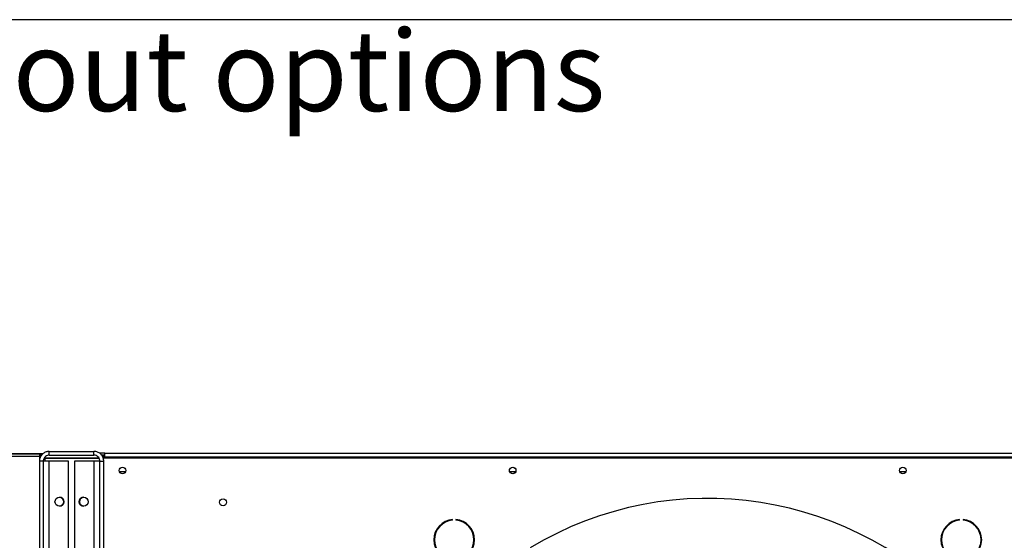
# Model space of a CAD drawing. Units: millimetres. Extents: x 5 to 414, y 3 to 291.
# Drawn here: x 51 to 103, y 264 to 291 of the extents above; entities that cross this region are included whole.
import ezdxf

# ---------------------------------------------------------------- set-up
doc = ezdxf.new("R2010")
doc.units = ezdxf.units.MM
doc.layers.add('GEOMETRY', color=7, linetype='Continuous')
doc.layers.add('TITLE', color=7, linetype='Continuous')
doc.styles.add('SLDTEXTSTYLE0', font='TXT', dxfattribs={"width": 0.605})

# ---------------------------------------------------------------- blocks, each defined once
blk = doc.blocks.new('SW_NOTE_0_4')
at = {"layer": 'GEOMETRY', "color": 0, "insert": (0, 5.457), "char_height": 4.23333, "attachment_point": 1, "style": 'SLDTEXTSTYLE0'}
blk.add_mtext('Dimensions without options', dxfattribs=at)
blk = doc.blocks.new('Block3')
at = {"layer": 'GEOMETRY', "color": 7}
blk.add_blockref('SW_NOTE_0_4', (-267.179, 279.073), dxfattribs=at)

msp = doc.modelspace()

# ---------------------------------------------------------------- linework, layer by layer
at = {"color": 7, "linetype": 'Continuous', "lineweight": 25}
for p, q in [((52.554, 268.068), (52.554, 268.268)), ((52.554, 268.268), (54.887, 268.268)), ((54.887, 268.068), (54.887, 268.268)), ((28.947, 268.135), (52.211, 268.135)), ((52.054, 268.135), (29.019, 268.135)), ((52.054, 268.001), (45.721, 268.001)), ((52.234, 267.748), (52.034, 267.748)), ((52.034, 267.748), (52.034, 260.068)), ((52.054, 268.001), (52.054, 268.135)), ((52.211, 268.135), (52.054, 268.135)), ((52.153, 268.068), (52.054, 268.068)), ((52.054, 267.878), (52.054, 268.001)), ((52.234, 267.748), (52.234, 260.068)), ((52.554, 267.748), (52.234, 267.748)), ((52.321, 267.935), (52.293, 267.93)), ((52.321, 267.96), (52.321, 267.935)), ((52.321, 267.935), (55.145, 267.935)), ((55.17, 267.888), (52.321, 267.888)), ((52.554, 268.068), (52.487, 268.068)), ((52.554, 268.068), (54.887, 268.068)), ((52.554, 260.068), (52.554, 267.748)), ((53.567, 267.748), (52.554, 267.748)), ((53.567, 260.068), (53.567, 267.748)), ((53.874, 267.748), (53.874, 260.068)), ((54.887, 267.748), (53.874, 267.748)), ((54.887, 267.748), (54.887, 260.068)), ((55.207, 267.748), (54.887, 267.748)), ((55.454, 268.168), (55.186, 268.168)), ((55.207, 267.748), (55.407, 267.748)), ((55.207, 260.068), (55.207, 267.748)), ((55.387, 268.068), (55.295, 268.068)), ((55.37, 267.935), (55.387, 267.935)), ((55.454, 268.068), (55.387, 268.068)), ((55.387, 267.935), (55.387, 268.068)), ((55.387, 267.865), (55.387, 267.935)), ((55.387, 267.935), (118.721, 267.935)), ((55.407, 260.068), (55.407, 267.748)), ((55.454, 267.968), (55.454, 268.168)), ((55.454, 268.168), (118.654, 268.168)), ((55.454, 267.935), (55.454, 267.968)), ((118.654, 267.968), (55.454, 267.968)), ((56.544, 267.201), (56.231, 267.201)), ((76.988, 267.201), (76.675, 267.201)), ((97.432, 267.201), (97.12, 267.201)), ((73.681, 264.663), (73.681, 264.696)), ((73.858, 264.696), (73.858, 264.663)), ((100.249, 264.663), (100.249, 264.696)), ((100.427, 264.696), (100.427, 264.663))]:
    msp.add_line(p, q, dxfattribs=at)
at = {"color": 8, "linetype": 'Continuous', "lineweight": 25}
msp.add_line((52.321, 267.888), (52.321, 267.748), dxfattribs=at)
at = {"color": 7, "linetype": 'Continuous', "lineweight": 25}
for centre, radius in [((56.387, 267.268), 0.173), ((56.387, 267.268), 0.17), ((76.832, 267.268), 0.173), ((76.832, 267.268), 0.17), ((97.276, 267.268), 0.173), ((97.276, 267.268), 0.17), ((53.084, 265.628), 0.233), ((54.357, 265.628), 0.233), ((61.654, 265.601), 0.183)]:
    msp.add_circle(centre, radius, dxfattribs=at)
for centre, radius, start, end in [((53.081, 265.628), 0.233, 270.4092, 89.5908), ((54.361, 265.628), 0.233, 90.4103, 180), ((87.054, 247.801), 18.003, 241.1613, 121.1303), ((54.361, 265.628), 0.233, 180, 269.5898), ((73.77, 263.633), 1.067, 94.7802, 265.2198), ((73.77, 263.633), 1.033, 94.9342, 265.0658), ((73.77, 263.633), 1.067, 274.7802, 85.2198), ((73.77, 263.633), 1.033, 274.9342, 85.0658), ((100.338, 263.633), 1.067, 94.7802, 265.2198), ((100.338, 263.633), 1.033, 94.9342, 265.0658), ((100.338, 263.633), 1.067, 274.7802, 85.2198), ((100.338, 263.633), 1.033, 274.9342, 85.0658)]:
    msp.add_arc(centre, radius, start, end, dxfattribs=at)
for points, knots in [([(52.554, 268.268), (52.495, 268.262), (52.377, 268.251), (52.22, 268.16), (52.103, 268.026), (52.042, 267.88), (52.036, 267.785), (52.034, 267.748)], [0, 0, 0, 0, 0.216358, 0.432723, 0.649088, 0.865454, 1, 1, 1, 1]), ([(55.407, 267.748), (55.401, 267.807), (55.39, 267.925), (55.299, 268.082), (55.165, 268.199), (55.019, 268.26), (54.924, 268.266), (54.887, 268.268)], [0, 0, 0, 0, 0.216358, 0.432723, 0.649088, 0.865454, 1, 1, 1, 1]), ([(52.554, 268.068), (52.52, 268.065), (52.45, 268.058), (52.353, 268.005), (52.279, 267.923), (52.239, 267.832), (52.235, 267.772), (52.234, 267.748)], [0, 0, 0, 0, 0.201879, 0.420927, 0.63998, 0.859032, 1, 1, 1, 1]), ([(52.266, 267.876), (52.267, 267.876), (52.284, 267.88), (52.303, 267.884), (52.321, 267.888)], [0, 0, 0, 0, 0.072057, 1, 1, 1, 1]), ([(55.207, 267.748), (55.204, 267.782), (55.198, 267.852), (55.144, 267.949), (55.062, 268.023), (54.971, 268.063), (54.911, 268.067), (54.887, 268.068)], [0, 0, 0, 0, 0.201879, 0.420927, 0.63998, 0.859032, 1, 1, 1, 1])]:
    msp.add_open_spline(points, degree=3, knots=knots, dxfattribs=at)
at = {"layer": 'TITLE', "color": 7, "linetype": 'Continuous'}
msp.add_line((413.586, 290.893), (5.273, 290.893), dxfattribs=at)

# ---------------------------------------------------------------- block references
at = {"layer": 'GEOMETRY'}
msp.add_blockref('Block3', (272.967, 5.809), dxfattribs=at)

doc.saveas('drawing.dxf')
